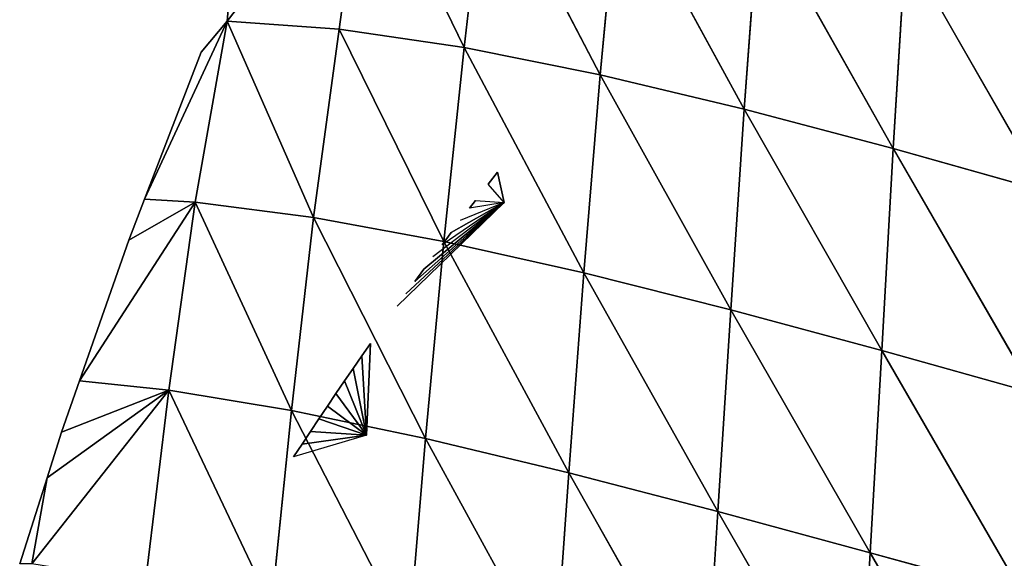
# Model space of a CAD drawing. Extents: x -664 to 5773, y -1494 to 4563.
# Drawn here: x 1325 to 1397, y 2624 to 2664 of the extents above; entities that cross this region are included whole.
import ezdxf

# ---------------------------------------------------------------- set-up
doc = ezdxf.new("R2010")
doc.units = 0
doc.layers.get('0').update_dxf_attribs({"color": 13, "linetype": 'CONTINUOUS'})

# ---------------------------------------------------------------- blocks, each defined once
blk = doc.blocks.new('SKUPINA_2')
at = {"color": 22}
for p, q in [((72.391, 201.224), (85.124, 212.008, 11.247)), ((85.124, 212.008, 11.247), (80.391, 198.899, 18.977)), ((85.124, 212.008, 11.247), (89.188, 195.657, 34.778)), ((93.735, 209.162, 27.624), (89.188, 195.657, 34.778)), ((93.735, 209.162, 27.624), (98.648, 191.576, 47.236)), ((102.972, 205.471, 41.273), (98.648, 191.576, 47.236)), ((102.972, 205.471, 41.273), (108.566, 186.862, 56.311)), ((73.23, 203.948), (72.391, 201.224)), ((72.391, 201.224), (63.671, 189.581)), ((72.391, 201.224), (67.288, 188.577, 9.182)), ((72.391, 201.224), (70.046, 199.372)), ((72.391, 201.224), (80.391, 198.899, 18.977)), ((72.391, 201.224), (75.648, 185.646, 26.415)), ((112.697, 201.059, 51.735), (108.566, 186.862, 56.311)), ((112.697, 201.059, 51.735), (118.771, 181.7, 61.937)), ((70.046, 199.372), (63.671, 189.581)), ((80.391, 198.899, 18.977), (75.648, 185.646, 26.415)), ((80.391, 198.899, 18.977), (84.732, 181.902, 40.824)), ((80.391, 198.899, 18.977), (89.188, 195.657, 34.778)), ((122.748, 196.095, 58.925), (118.771, 181.7, 61.937)), ((122.748, 196.095, 58.925), (129.112, 176.279, 64.034)), ((89.188, 195.657, 34.778), (84.732, 181.902, 40.824)), ((89.188, 195.657, 34.778), (98.648, 191.576, 47.236)), ((89.188, 195.657, 34.778), (94.406, 177.471, 51.946)), ((98.648, 191.576, 47.236), (94.406, 177.471, 51.946)), ((98.648, 191.576, 47.236), (104.491, 172.524, 59.603)), ((98.648, 191.576, 47.236), (108.566, 186.862, 56.311)), ((63.671, 189.581), (61.895, 186.853)), ((63.671, 189.581), (67.288, 188.577, 9.182)), ((67.288, 188.577, 9.182), (56.142, 177.405)), ((67.288, 188.577, 9.182), (61.895, 186.853)), ((67.288, 188.577, 9.182), (62.489, 175.352, 16.013)), ((67.288, 188.577, 9.182), (71.061, 171.992, 32.379)), ((67.288, 188.577, 9.182), (75.648, 185.646, 26.415)), ((61.895, 186.853), (56.142, 177.405)), ((108.566, 186.862, 56.311), (104.491, 172.524, 59.603)), ((108.566, 186.862, 56.311), (114.817, 167.239, 63.694)), ((108.566, 186.862, 56.311), (118.771, 181.7, 61.937)), ((75.648, 185.646, 26.415), (71.061, 171.992, 32.379)), ((75.648, 185.646, 26.415), (84.732, 181.902, 40.824)), ((75.648, 185.646, 26.415), (80.366, 167.883, 45.591)), ((89.68, 186.105), (88.818, 185.377)), ((89.712, 183.788), (89.68, 186.105)), ((89.712, 183.788), (88.818, 185.377)), ((87.65, 184.381), (87.101, 183.911)), ((87.65, 184.381), (89.712, 183.788)), ((89.712, 183.788), (80.336, 177.928)), ((89.712, 183.788), (81.172, 178.686)), ((89.712, 183.788), (82.011, 179.441)), ((89.712, 183.788), (82.853, 180.194)), ((89.712, 183.788), (83.697, 180.943)), ((89.712, 183.788), (84.544, 181.689)), ((89.712, 183.788), (85.394, 182.433)), ((89.712, 183.788), (86.246, 183.173)), ((89.712, 183.788), (87.101, 183.911)), ((84.732, 181.902, 40.824), (80.366, 167.883, 45.591)), ((85.394, 182.433), (84.544, 181.689)), ((84.732, 181.902, 40.824), (94.406, 177.471, 51.946)), ((84.732, 181.902, 40.824), (90.22, 163.191, 55.414)), ((118.771, 181.7, 61.937), (114.817, 167.239, 63.694)), ((118.771, 181.7, 61.937), (125.225, 161.799, 64.135)), ((118.771, 181.7, 61.937), (129.112, 176.279, 64.034)), ((82.853, 180.194), (82.011, 179.441)), ((56.142, 177.405), (54.054, 173.975)), ((56.142, 177.405), (62.489, 175.352, 16.013)), ((94.406, 177.471, 51.946), (90.22, 163.191, 55.414)), ((94.406, 177.471, 51.946), (100.442, 158.087, 61.686)), ((94.406, 177.471, 51.946), (104.491, 172.524, 59.603)), ((49.85, 164.869, 3.395), (62.489, 175.352, 16.013)), ((62.489, 175.352, 16.013), (52.294, 170.882)), ((62.489, 175.352, 16.013), (54.054, 173.975)), ((62.489, 175.352, 16.013), (57.828, 161.799, 21.535)), ((62.489, 175.352, 16.013), (71.061, 171.992, 32.379)), ((62.489, 175.352, 16.013), (66.584, 158.066, 36.997)), ((76.137, 169.037), (77.843, 175.635)), ((77.843, 175.635), (77.017, 174.865)), ((76.137, 169.037), (77.017, 174.865)), ((77.017, 174.865), (76.194, 174.092)), ((54.054, 173.975), (52.294, 170.882)), ((76.194, 174.092), (75.374, 173.317)), ((76.137, 169.037), (76.194, 174.092)), ((75.374, 173.317), (74.556, 172.538)), ((76.137, 169.037), (75.374, 173.317)), ((74.556, 172.538), (73.741, 171.757)), ((76.137, 169.037), (74.556, 172.538)), ((104.491, 172.524, 59.603), (100.442, 158.087, 61.686)), ((104.491, 172.524, 59.603), (110.86, 152.747, 64.295)), ((104.491, 172.524, 59.603), (114.817, 167.239, 63.694)), ((71.061, 171.992, 32.379), (66.584, 158.066, 36.997)), ((71.061, 171.992, 32.379), (76.067, 153.666, 49.083)), ((71.061, 171.992, 32.379), (80.366, 167.883, 45.591)), ((73.741, 171.757), (72.929, 170.972)), ((76.137, 169.037), (73.741, 171.757)), ((72.929, 170.972), (72.12, 170.185)), ((76.137, 169.037), (72.929, 170.972)), ((52.294, 170.882), (48.984, 165.064)), ((52.294, 170.882), (49.85, 164.869, 3.395)), ((72.12, 170.185), (71.314, 169.395)), ((72.12, 170.185), (76.137, 169.037)), ((71.314, 169.395), (70.51, 168.602)), ((76.137, 169.037), (70.51, 168.602)), ((76.137, 169.037), (71.314, 169.395)), ((80.366, 167.883, 45.591), (76.067, 153.666, 49.083)), ((80.366, 167.883, 45.591), (86.067, 148.782, 57.661)), ((80.366, 167.883, 45.591), (90.22, 163.191, 55.414)), ((114.817, 167.239, 63.694), (110.86, 152.747, 64.295)), ((114.817, 167.239, 63.694), (121.304, 147.354, 63.156)), ((114.817, 167.239, 63.694), (125.225, 161.799, 64.135)), ((90.22, 163.191, 55.414), (86.067, 148.782, 57.661)), ((90.22, 163.191, 55.414), (96.396, 143.586, 62.607)), ((90.22, 163.191, 55.414), (100.442, 158.087, 61.686)), ((100.442, 158.087, 61.686), (96.396, 143.586, 62.607)), ((100.442, 158.087, 61.686), (106.875, 138.253, 63.816)), ((100.442, 158.087, 61.686), (110.86, 152.747, 64.295)), ((110.86, 152.747, 64.295), (106.875, 138.253, 63.816)), ((110.86, 152.747, 64.295), (117.33, 132.967, 61.198)), ((110.86, 152.747, 64.295), (121.304, 147.354, 63.156))]:
    blk.add_line(p, q, dxfattribs=at)
mesh = blk.add_polyface(dxfattribs=at)
corners = [(85.124, 212.008, 11.247), (80.391, 198.899, 18.977), (72.391, 201.224)]
mesh.append_faces([[corners[k] for k in face] for face in [(0, 1, 2)]], dxfattribs={"color": 22})
mesh = blk.add_polyface(dxfattribs=at)
corners = [(85.124, 212.008, 11.247), (72.391, 201.224), (73.23, 203.948)]
mesh.append_faces([[corners[k] for k in face] for face in [(0, 1, 2)]], dxfattribs={"color": 22})
mesh = blk.add_polyface(dxfattribs=at)
corners = [(85.124, 212.008, 11.247), (89.188, 195.657, 34.778), (80.391, 198.899, 18.977)]
mesh.append_faces([[corners[k] for k in face] for face in [(0, 1, 2)]], dxfattribs={"color": 22})
mesh = blk.add_polyface(dxfattribs=at)
corners = [(85.124, 212.008, 11.247), (93.735, 209.162, 27.624), (89.188, 195.657, 34.778)]
mesh.append_faces([[corners[k] for k in face] for face in [(0, 1, 2)]], dxfattribs={"color": 22})
mesh = blk.add_polyface(dxfattribs=at)
corners = [(98.648, 191.576, 47.236), (89.188, 195.657, 34.778), (93.735, 209.162, 27.624)]
mesh.append_faces([[corners[k] for k in face] for face in [(0, 1, 2)]], dxfattribs={"color": 22})
mesh = blk.add_polyface(dxfattribs=at)
corners = [(93.735, 209.162, 27.624), (102.972, 205.471, 41.273), (98.648, 191.576, 47.236)]
mesh.append_faces([[corners[k] for k in face] for face in [(0, 1, 2)]], dxfattribs={"color": 22})
mesh = blk.add_polyface(dxfattribs=at)
corners = [(108.566, 186.862, 56.311), (98.648, 191.576, 47.236), (102.972, 205.471, 41.273)]
mesh.append_faces([[corners[k] for k in face] for face in [(0, 1, 2)]], dxfattribs={"color": 22})
mesh = blk.add_polyface(dxfattribs=at)
corners = [(112.697, 201.059, 51.735), (108.566, 186.862, 56.311), (102.972, 205.471, 41.273)]
mesh.append_faces([[corners[k] for k in face] for face in [(0, 1, 2)]], dxfattribs={"color": 22})
mesh = blk.add_polyface(dxfattribs=at)
corners = [(72.391, 201.224), (67.288, 188.577, 9.182), (63.671, 189.581)]
mesh.append_faces([[corners[k] for k in face] for face in [(0, 1, 2)]], dxfattribs={"color": 22})
mesh = blk.add_polyface(dxfattribs=at)
corners = [(72.391, 201.224), (63.671, 189.581), (70.046, 199.372)]
mesh.append_faces([[corners[k] for k in face] for face in [(0, 1, 2)]], dxfattribs={"color": 22})
mesh = blk.add_polyface(dxfattribs=at)
corners = [(72.391, 201.224), (75.648, 185.646, 26.415), (67.288, 188.577, 9.182)]
mesh.append_faces([[corners[k] for k in face] for face in [(0, 1, 2)]], dxfattribs={"color": 22})
mesh = blk.add_polyface(dxfattribs=at)
corners = [(72.391, 201.224), (80.391, 198.899, 18.977), (75.648, 185.646, 26.415)]
mesh.append_faces([[corners[k] for k in face] for face in [(0, 1, 2)]], dxfattribs={"color": 22})
mesh = blk.add_polyface(dxfattribs=at)
corners = [(118.771, 181.7, 61.937), (108.566, 186.862, 56.311), (112.697, 201.059, 51.735)]
mesh.append_faces([[corners[k] for k in face] for face in [(0, 1, 2)]], dxfattribs={"color": 22})
mesh = blk.add_polyface(dxfattribs=at)
corners = [(122.748, 196.095, 58.925), (118.771, 181.7, 61.937), (112.697, 201.059, 51.735)]
mesh.append_faces([[corners[k] for k in face] for face in [(0, 1, 2)]], dxfattribs={"color": 22})
mesh = blk.add_polyface(dxfattribs=at)
corners = [(80.391, 198.899, 18.977), (84.732, 181.902, 40.824), (75.648, 185.646, 26.415)]
mesh.append_faces([[corners[k] for k in face] for face in [(0, 1, 2)]], dxfattribs={"color": 22})
mesh = blk.add_polyface(dxfattribs=at)
corners = [(80.391, 198.899, 18.977), (89.188, 195.657, 34.778), (84.732, 181.902, 40.824)]
mesh.append_faces([[corners[k] for k in face] for face in [(0, 1, 2)]], dxfattribs={"color": 22})
mesh = blk.add_polyface(dxfattribs=at)
corners = [(129.112, 176.279, 64.034), (118.771, 181.7, 61.937), (122.748, 196.095, 58.925)]
mesh.append_faces([[corners[k] for k in face] for face in [(0, 1, 2)]], dxfattribs={"color": 22})
mesh = blk.add_polyface(dxfattribs=at)
corners = [(132.989, 190.761, 62.743), (129.112, 176.279, 64.034), (122.748, 196.095, 58.925)]
mesh.append_faces([[corners[k] for k in face] for face in [(0, 1, 2)]], dxfattribs={"color": 22})
mesh = blk.add_polyface(dxfattribs=at)
corners = [(94.406, 177.471, 51.946), (84.732, 181.902, 40.824), (89.188, 195.657, 34.778)]
mesh.append_faces([[corners[k] for k in face] for face in [(0, 1, 2)]], dxfattribs={"color": 22})
mesh = blk.add_polyface(dxfattribs=at)
corners = [(89.188, 195.657, 34.778), (98.648, 191.576, 47.236), (94.406, 177.471, 51.946)]
mesh.append_faces([[corners[k] for k in face] for face in [(0, 1, 2)]], dxfattribs={"color": 22})
mesh = blk.add_polyface(dxfattribs=at)
corners = [(104.491, 172.524, 59.603), (94.406, 177.471, 51.946), (98.648, 191.576, 47.236)]
mesh.append_faces([[corners[k] for k in face] for face in [(0, 1, 2)]], dxfattribs={"color": 22})
mesh = blk.add_polyface(dxfattribs=at)
corners = [(108.566, 186.862, 56.311), (104.491, 172.524, 59.603), (98.648, 191.576, 47.236)]
mesh.append_faces([[corners[k] for k in face] for face in [(0, 1, 2)]], dxfattribs={"color": 22})
mesh = blk.add_polyface(dxfattribs=at)
corners = [(63.671, 189.581), (67.288, 188.577, 9.182), (61.895, 186.853)]
mesh.append_faces([[corners[k] for k in face] for face in [(0, 1, 2)]], dxfattribs={"color": 22})
mesh = blk.add_polyface(dxfattribs=at)
corners = [(67.288, 188.577, 9.182), (56.142, 177.405), (61.895, 186.853)]
mesh.append_faces([[corners[k] for k in face] for face in [(0, 1, 2)]], dxfattribs={"color": 22})
mesh = blk.add_polyface(dxfattribs=at)
corners = [(67.288, 188.577, 9.182), (62.489, 175.352, 16.013), (56.142, 177.405)]
mesh.append_faces([[corners[k] for k in face] for face in [(0, 1, 2)]], dxfattribs={"color": 22})
mesh = blk.add_polyface(dxfattribs=at)
corners = [(67.288, 188.577, 9.182), (71.061, 171.992, 32.379), (62.489, 175.352, 16.013)]
mesh.append_faces([[corners[k] for k in face] for face in [(0, 1, 2)]], dxfattribs={"color": 22})
mesh = blk.add_polyface(dxfattribs=at)
corners = [(67.288, 188.577, 9.182), (75.648, 185.646, 26.415), (71.061, 171.992, 32.379)]
mesh.append_faces([[corners[k] for k in face] for face in [(0, 1, 2)]], dxfattribs={"color": 22})
mesh = blk.add_polyface(dxfattribs=at)
corners = [(114.817, 167.239, 63.694), (104.491, 172.524, 59.603), (108.566, 186.862, 56.311)]
mesh.append_faces([[corners[k] for k in face] for face in [(0, 1, 2)]], dxfattribs={"color": 22})
mesh = blk.add_polyface(dxfattribs=at)
corners = [(118.771, 181.7, 61.937), (114.817, 167.239, 63.694), (108.566, 186.862, 56.311)]
mesh.append_faces([[corners[k] for k in face] for face in [(0, 1, 2)]], dxfattribs={"color": 22})
mesh = blk.add_polyface(dxfattribs=at)
corners = [(75.648, 185.646, 26.415), (80.366, 167.883, 45.591), (71.061, 171.992, 32.379)]
mesh.append_faces([[corners[k] for k in face] for face in [(0, 1, 2)]], dxfattribs={"color": 22})
mesh = blk.add_polyface(dxfattribs=at)
corners = [(75.648, 185.646, 26.415), (84.732, 181.902, 40.824), (80.366, 167.883, 45.591)]
mesh.append_faces([[corners[k] for k in face] for face in [(0, 1, 2)]], dxfattribs={"color": 22})
mesh = blk.add_polyface(dxfattribs=at)
corners = [(89.712, 183.788), (88.818, 185.377), (89.68, 186.105)]
mesh.append_faces([[corners[k] for k in face] for face in [(0, 1, 2)]], dxfattribs={"color": 22})
mesh = blk.add_polyface(dxfattribs=at)
corners = [(89.712, 183.788), (87.101, 183.911), (87.65, 184.381)]
mesh.append_faces([[corners[k] for k in face] for face in [(0, 1, 2)]], dxfattribs={"color": 22})
mesh = blk.add_polyface(dxfattribs=at)
corners = [(89.712, 183.788), (82.011, 179.441), (82.853, 180.194)]
mesh.append_faces([[corners[k] for k in face] for face in [(0, 1, 2)]], dxfattribs={"color": 22})
mesh = blk.add_polyface(dxfattribs=at)
corners = [(89.712, 183.788), (84.544, 181.689), (85.394, 182.433)]
mesh.append_faces([[corners[k] for k in face] for face in [(0, 1, 2)]], dxfattribs={"color": 22})
mesh = blk.add_polyface(dxfattribs=at)
corners = [(90.22, 163.191, 55.414), (80.366, 167.883, 45.591), (84.732, 181.902, 40.824)]
mesh.append_faces([[corners[k] for k in face] for face in [(0, 1, 2)]], dxfattribs={"color": 22})
mesh = blk.add_polyface(dxfattribs=at)
corners = [(94.406, 177.471, 51.946), (90.22, 163.191, 55.414), (84.732, 181.902, 40.824)]
mesh.append_faces([[corners[k] for k in face] for face in [(0, 1, 2)]], dxfattribs={"color": 22})
mesh = blk.add_polyface(dxfattribs=at)
corners = [(125.225, 161.799, 64.135), (114.817, 167.239, 63.694), (118.771, 181.7, 61.937)]
mesh.append_faces([[corners[k] for k in face] for face in [(0, 1, 2)]], dxfattribs={"color": 22})
mesh = blk.add_polyface(dxfattribs=at)
corners = [(129.112, 176.279, 64.034), (125.225, 161.799, 64.135), (118.771, 181.7, 61.937)]
mesh.append_faces([[corners[k] for k in face] for face in [(0, 1, 2)]], dxfattribs={"color": 22})
mesh = blk.add_polyface(dxfattribs=at)
corners = [(56.142, 177.405), (62.489, 175.352, 16.013), (54.054, 173.975)]
mesh.append_faces([[corners[k] for k in face] for face in [(0, 1, 2)]], dxfattribs={"color": 22})
mesh = blk.add_polyface(dxfattribs=at)
corners = [(100.442, 158.087, 61.686), (90.22, 163.191, 55.414), (94.406, 177.471, 51.946)]
mesh.append_faces([[corners[k] for k in face] for face in [(0, 1, 2)]], dxfattribs={"color": 22})
mesh = blk.add_polyface(dxfattribs=at)
corners = [(104.491, 172.524, 59.603), (100.442, 158.087, 61.686), (94.406, 177.471, 51.946)]
mesh.append_faces([[corners[k] for k in face] for face in [(0, 1, 2)]], dxfattribs={"color": 22})
mesh = blk.add_polyface(dxfattribs=at)
corners = [(62.489, 175.352, 16.013), (57.828, 161.799, 21.535), (49.85, 164.869, 3.395)]
mesh.append_faces([[corners[k] for k in face] for face in [(0, 1, 2)]], dxfattribs={"color": 22})
mesh = blk.add_polyface(dxfattribs=at)
corners = [(62.489, 175.352, 16.013), (49.85, 164.869, 3.395), (52.294, 170.882)]
mesh.append_faces([[corners[k] for k in face] for face in [(0, 1, 2)]], dxfattribs={"color": 22})
mesh = blk.add_polyface(dxfattribs=at)
corners = [(62.489, 175.352, 16.013), (52.294, 170.882), (54.054, 173.975)]
mesh.append_faces([[corners[k] for k in face] for face in [(0, 1, 2)]], dxfattribs={"color": 22})
mesh = blk.add_polyface(dxfattribs=at)
corners = [(62.489, 175.352, 16.013), (66.584, 158.066, 36.997), (57.828, 161.799, 21.535)]
mesh.append_faces([[corners[k] for k in face] for face in [(0, 1, 2)]], dxfattribs={"color": 22})
mesh = blk.add_polyface(dxfattribs=at)
corners = [(62.489, 175.352, 16.013), (71.061, 171.992, 32.379), (66.584, 158.066, 36.997)]
mesh.append_faces([[corners[k] for k in face] for face in [(0, 1, 2)]], dxfattribs={"color": 22})
mesh = blk.add_polyface(dxfattribs=at)
corners = [(77.843, 175.635), (76.137, 169.037), (77.017, 174.865)]
mesh.append_faces([[corners[k] for k in face] for face in [(0, 1, 2)]], dxfattribs={"color": 22})
mesh = blk.add_polyface(dxfattribs=at)
corners = [(77.017, 174.865), (76.137, 169.037), (76.194, 174.092)]
mesh.append_faces([[corners[k] for k in face] for face in [(0, 1, 2)]], dxfattribs={"color": 22})
mesh = blk.add_polyface(dxfattribs=at)
corners = [(76.194, 174.092), (76.137, 169.037), (75.374, 173.317)]
mesh.append_faces([[corners[k] for k in face] for face in [(0, 1, 2)]], dxfattribs={"color": 22})
mesh = blk.add_polyface(dxfattribs=at)
corners = [(76.137, 169.037), (74.556, 172.538), (75.374, 173.317)]
mesh.append_faces([[corners[k] for k in face] for face in [(0, 1, 2)]], dxfattribs={"color": 22})
mesh = blk.add_polyface(dxfattribs=at)
corners = [(76.137, 169.037), (73.741, 171.757), (74.556, 172.538)]
mesh.append_faces([[corners[k] for k in face] for face in [(0, 1, 2)]], dxfattribs={"color": 22})
mesh = blk.add_polyface(dxfattribs=at)
corners = [(110.86, 152.747, 64.295), (100.442, 158.087, 61.686), (104.491, 172.524, 59.603)]
mesh.append_faces([[corners[k] for k in face] for face in [(0, 1, 2)]], dxfattribs={"color": 22})
mesh = blk.add_polyface(dxfattribs=at)
corners = [(114.817, 167.239, 63.694), (110.86, 152.747, 64.295), (104.491, 172.524, 59.603)]
mesh.append_faces([[corners[k] for k in face] for face in [(0, 1, 2)]], dxfattribs={"color": 22})
mesh = blk.add_polyface(dxfattribs=at)
corners = [(76.067, 153.666, 49.083), (66.584, 158.066, 36.997), (71.061, 171.992, 32.379)]
mesh.append_faces([[corners[k] for k in face] for face in [(0, 1, 2)]], dxfattribs={"color": 22})
mesh = blk.add_polyface(dxfattribs=at)
corners = [(71.061, 171.992, 32.379), (80.366, 167.883, 45.591), (76.067, 153.666, 49.083)]
mesh.append_faces([[corners[k] for k in face] for face in [(0, 1, 2)]], dxfattribs={"color": 22})
mesh = blk.add_polyface(dxfattribs=at)
corners = [(76.137, 169.037), (72.929, 170.972), (73.741, 171.757)]
mesh.append_faces([[corners[k] for k in face] for face in [(0, 1, 2)]], dxfattribs={"color": 22})
mesh = blk.add_polyface(dxfattribs=at)
corners = [(76.137, 169.037), (72.12, 170.185), (72.929, 170.972)]
mesh.append_faces([[corners[k] for k in face] for face in [(0, 1, 2)]], dxfattribs={"color": 22})
mesh = blk.add_polyface(dxfattribs=at)
corners = [(52.294, 170.882), (49.85, 164.869, 3.395), (48.984, 165.064)]
mesh.append_faces([[corners[k] for k in face] for face in [(0, 1, 2)]], dxfattribs={"color": 22})
mesh = blk.add_polyface(dxfattribs=at)
corners = [(76.137, 169.037), (71.314, 169.395), (72.12, 170.185)]
mesh.append_faces([[corners[k] for k in face] for face in [(0, 1, 2)]], dxfattribs={"color": 22})
mesh = blk.add_polyface(dxfattribs=at)
corners = [(76.137, 169.037), (70.51, 168.602), (71.314, 169.395)]
mesh.append_faces([[corners[k] for k in face] for face in [(0, 1, 2)]], dxfattribs={"color": 22})
mesh = blk.add_polyface(dxfattribs=at)
corners = [(86.067, 148.782, 57.661), (76.067, 153.666, 49.083), (80.366, 167.883, 45.591)]
mesh.append_faces([[corners[k] for k in face] for face in [(0, 1, 2)]], dxfattribs={"color": 22})
mesh = blk.add_polyface(dxfattribs=at)
corners = [(90.22, 163.191, 55.414), (86.067, 148.782, 57.661), (80.366, 167.883, 45.591)]
mesh.append_faces([[corners[k] for k in face] for face in [(0, 1, 2)]], dxfattribs={"color": 22})
mesh = blk.add_polyface(dxfattribs=at)
corners = [(121.304, 147.354, 63.156), (110.86, 152.747, 64.295), (114.817, 167.239, 63.694)]
mesh.append_faces([[corners[k] for k in face] for face in [(0, 1, 2)]], dxfattribs={"color": 22})
mesh = blk.add_polyface(dxfattribs=at)
corners = [(125.225, 161.799, 64.135), (121.304, 147.354, 63.156), (114.817, 167.239, 63.694)]
mesh.append_faces([[corners[k] for k in face] for face in [(0, 1, 2)]], dxfattribs={"color": 22})
mesh = blk.add_polyface(dxfattribs=at)
corners = [(96.396, 143.586, 62.607), (86.067, 148.782, 57.661), (90.22, 163.191, 55.414)]
mesh.append_faces([[corners[k] for k in face] for face in [(0, 1, 2)]], dxfattribs={"color": 22})
mesh = blk.add_polyface(dxfattribs=at)
corners = [(100.442, 158.087, 61.686), (96.396, 143.586, 62.607), (90.22, 163.191, 55.414)]
mesh.append_faces([[corners[k] for k in face] for face in [(0, 1, 2)]], dxfattribs={"color": 22})
mesh = blk.add_polyface(dxfattribs=at)
corners = [(106.875, 138.253, 63.816), (96.396, 143.586, 62.607), (100.442, 158.087, 61.686)]
mesh.append_faces([[corners[k] for k in face] for face in [(0, 1, 2)]], dxfattribs={"color": 22})
mesh = blk.add_polyface(dxfattribs=at)
corners = [(110.86, 152.747, 64.295), (106.875, 138.253, 63.816), (100.442, 158.087, 61.686)]
mesh.append_faces([[corners[k] for k in face] for face in [(0, 1, 2)]], dxfattribs={"color": 22})
mesh = blk.add_polyface(dxfattribs=at)
corners = [(117.33, 132.967, 61.198), (106.875, 138.253, 63.816), (110.86, 152.747, 64.295)]
mesh.append_faces([[corners[k] for k in face] for face in [(0, 1, 2)]], dxfattribs={"color": 22})
mesh = blk.add_polyface(dxfattribs=at)
corners = [(121.304, 147.354, 63.156), (117.33, 132.967, 61.198), (110.86, 152.747, 64.295)]
mesh.append_faces([[corners[k] for k in face] for face in [(0, 1, 2)]], dxfattribs={"color": 22})
blk = doc.blocks.new('SKUPINA_10')
at = {"xscale": 0.89, "yscale": 0.89, "zscale": 0.89, "rotation": 360}
blk.add_blockref('SKUPINA_2', (372.993, 389.41), dxfattribs=at)
blk = doc.blocks.new('SKUPINA_3')
at = {"rotation": 34.40000000000285}
blk.add_blockref('SKUPINA_10', (985.966, 1834.15, 11.337), dxfattribs=at)

msp = doc.modelspace()

# ---------------------------------------------------------------- block references
at = {"xscale": 1.11, "yscale": 1.11, "zscale": 1.11, "rotation": 337.5999999999868}
msp.add_blockref('SKUPINA_3', (-791.646, 480.233), dxfattribs=at)

doc.saveas('drawing.dxf')
